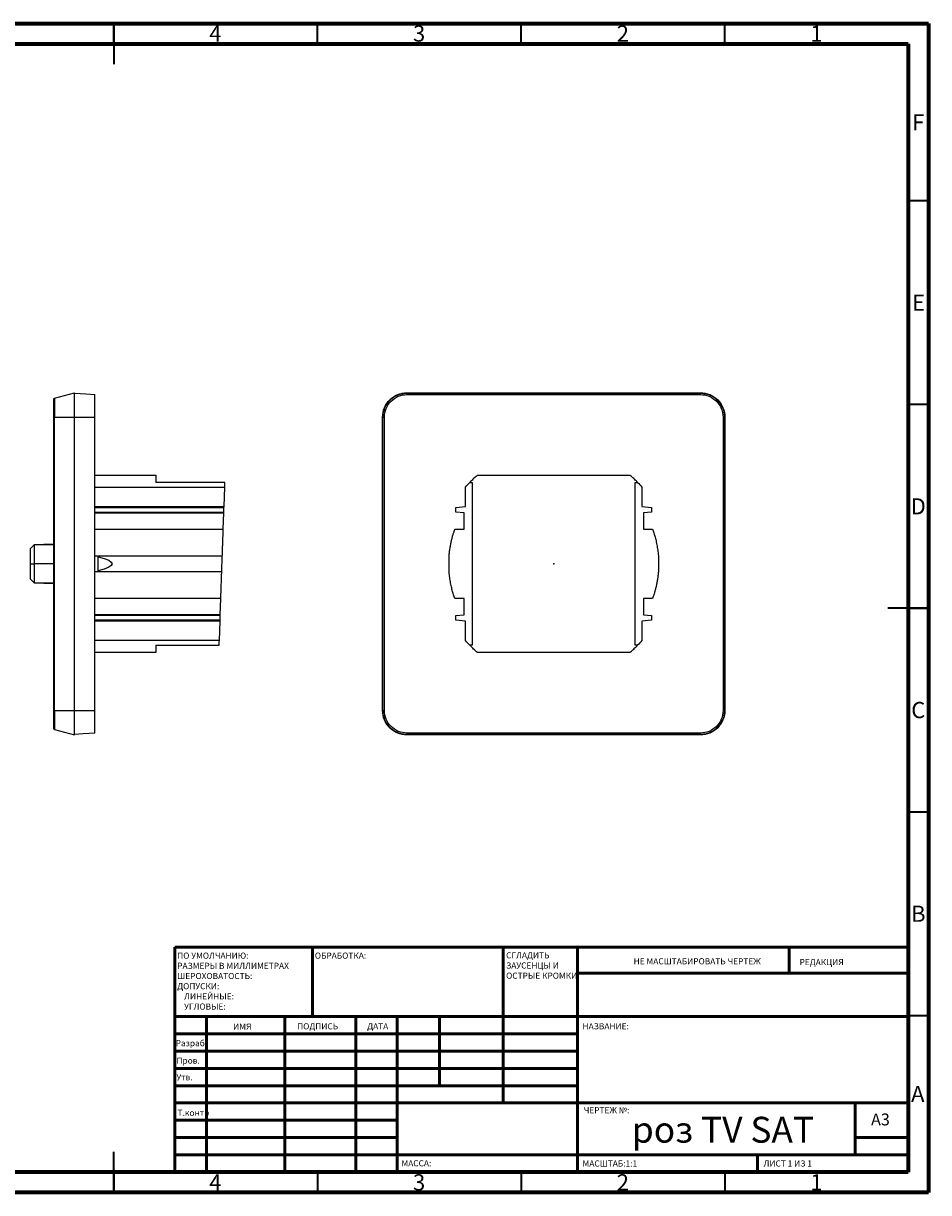
# Model space of a CAD drawing. Units: millimetres. Extents: x 15 to 415, y 5 to 292.
# Drawn here: x 193 to 415, y 5 to 292 of the extents above; entities that cross this region are included whole.
import ezdxf

# ---------------------------------------------------------------- set-up
doc = ezdxf.new("R2010")
doc.units = ezdxf.units.MM
doc.header["$PDSIZE"] = -1
doc.styles.add('SLDTEXTSTYLE0', font='TXT', dxfattribs={"width": 0.75})
doc.styles.add('SLDTEXTSTYLE1', font='TXT', dxfattribs={"width": 0.7, "bigfont": 'bigfont'})
doc.styles.add('SLDTEXTSTYLE2', font='TXT', dxfattribs={"width": 0.75, "bigfont": 'bigfont'})
doc.styles.add('SLDTEXTSTYLE3', font='TXT', dxfattribs={"width": 0.681818, "bigfont": 'bigfont'})

msp = doc.modelspace()

# ---------------------------------------------------------------- linework, layer by layer
at = {"color": 7, "linetype": 'Continuous', "lineweight": 70}
for p, q in [((15, 292), (415, 292)), ((415, 292), (415, 5)), ((20, 287), (410, 287)), ((410, 287), (410, 10)), ((410, 10), (20, 10)), ((415, 5), (15, 5))]:
    msp.add_line(p, q, dxfattribs=at)
at = {"color": 7, "linetype": 'Continuous', "lineweight": 35}
for p, q in [((215, 292), (215, 282)), ((215, 287), (215, 292)), ((265, 287), (265, 292)), ((315, 287), (315, 292)), ((365, 287), (365, 292)), ((410, 248.5), (415, 248.5)), ((410, 198.5), (415, 198.5)), ((415, 148.5), (405, 148.5)), ((410, 148.5), (415, 148.5)), ((410, 98.5), (415, 98.5)), ((410, 48.5), (415, 48.5)), ((215, 5), (215, 15)), ((215, 10), (215, 5)), ((265, 10), (265, 5)), ((315, 10), (315, 5)), ((365, 10), (365, 5))]:
    msp.add_line(p, q, dxfattribs=at)
at = {"color": 7, "linetype": 'Continuous', "lineweight": 25}
for p, q in [((200.5, 200.04), (205.35, 201.34)), ((286.99, 201.34), (358.99, 201.34)), ((200.35, 123.34), (200.35, 195.34)), ((200.5, 195.34), (205.35, 195.34)), ((200.5, 123.34), (200.5, 195.34)), ((205.35, 123.34), (205.35, 195.34)), ((210.35, 188.34), (210.35, 195.34)), ((280.99, 123.34), (280.99, 195.34)), ((364.54, 195.34), (364.54, 130.34)), ((364.99, 195.34), (364.99, 123.34)), ((210.35, 123.34), (210.35, 188.34)), ((210.35, 181.14), (225.35, 181.14)), ((304.32, 181.14), (341.66, 181.14)), ((210.35, 178.18), (242.25, 178.18)), ((242.29, 179.34), (225.35, 179.34)), ((242.08, 173.39), (242.25, 178.18)), ((301.34, 173.39), (301.34, 178.18)), ((302.41, 179.34), (302.99, 179.34)), ((302.99, 179.34), (302.99, 139.34)), ((342.99, 139.34), (342.99, 179.34)), ((342.99, 179.34), (343.57, 179.34)), ((344.64, 178.18), (344.64, 173.39)), ((210.35, 173.39), (242.08, 173.39)), ((210.35, 173.19), (242.07, 173.19)), ((242.03, 172), (242.07, 173.19)), ((242.07, 173.19), (242.08, 173.39)), ((299, 173.19), (301.34, 173.39)), ((299, 172), (299, 173.19)), ((344.64, 173.39), (346.98, 173.19)), ((346.98, 173.19), (346.98, 172)), ((210.35, 172), (242.03, 172)), ((210.35, 171.82), (242.03, 171.82)), ((241.89, 167.89), (242.03, 171.82)), ((242.03, 171.82), (242.03, 172)), ((300.99, 171.82), (299, 172)), ((300.99, 167.89), (300.99, 171.82)), ((346.98, 172), (344.99, 171.82)), ((344.99, 171.82), (344.99, 167.89)), ((210.35, 167.89), (241.89, 167.89)), ((298.74, 167.89), (300.99, 167.89)), ((344.99, 167.89), (347.24, 167.89)), ((195.5, 164.04), (194.5, 163.04)), ((200.35, 164.04), (195.5, 164.04)), ((200.35, 164.09), (197.85, 164.09)), ((197.85, 164.09), (197.85, 164.04)), ((210.35, 161.28), (241.66, 161.28)), ((241.52, 157.41), (241.66, 161.28)), ((297.32, 157.41), (297.32, 161.28)), ((348.67, 161.28), (348.67, 157.41)), ((194.5, 159.34), (195.5, 159.34)), ((200.35, 159.34), (195.5, 159.34)), ((194.5, 155.64), (195.5, 154.64)), ((241.52, 157.41), (210.35, 157.41)), ((195.5, 154.64), (200.35, 154.64)), ((197.85, 154.64), (197.85, 154.59)), ((197.85, 154.59), (200.35, 154.59)), ((241.29, 150.8), (210.35, 150.8)), ((241.15, 146.86), (241.29, 150.8)), ((300.99, 150.8), (298.74, 150.8)), ((300.99, 146.86), (300.99, 150.8)), ((347.24, 150.8), (344.99, 150.8)), ((344.99, 150.8), (344.99, 146.86)), ((241.15, 146.69), (210.35, 146.69)), ((241.11, 145.5), (241.15, 146.69)), ((241.15, 146.69), (241.15, 146.86)), ((299, 146.69), (300.99, 146.86)), ((299, 145.5), (299, 146.69)), ((344.99, 146.86), (346.98, 146.69)), ((346.98, 146.69), (346.98, 145.5)), ((241.11, 145.5), (210.35, 145.5)), ((241.1, 145.29), (210.35, 145.29)), ((240.93, 140.5), (241.1, 145.29)), ((241.1, 145.29), (241.11, 145.5)), ((301.34, 145.29), (299, 145.5)), ((301.34, 140.5), (301.34, 145.29)), ((346.98, 145.5), (344.64, 145.29)), ((344.64, 145.29), (344.64, 140.5)), ((240.93, 140.5), (210.35, 140.5)), ((225.35, 139.34), (240.89, 139.34)), ((302.99, 139.34), (302.41, 139.34)), ((343.57, 139.34), (342.99, 139.34)), ((225.35, 137.54), (210.35, 137.54)), ((341.66, 137.54), (304.32, 137.54)), ((364.54, 130.34), (364.54, 123.34)), ((200.5, 118.64), (205.35, 117.34)), ((358.99, 117.34), (286.99, 117.34))]:
    msp.add_line(p, q, dxfattribs=at)
at = {"color": 7, "linetype": 'Continuous'}
for q in [(322.93, 159.34), (322.99, 159.46)]:
    msp.add_line((322.99, 159.34), q, dxfattribs=at)
at = {"color": 7, "linetype": 'Continuous', "lineweight": 50}
for p, q in [((230, 65.25), (410, 65.25)), ((230, 65.25), (230, 10)), ((263.8, 48.25), (263.8, 65.25)), ((310.6, 65.25), (310.6, 27)), ((328.8, 65.25), (328.8, 10)), ((380.8, 58.88), (380.8, 65.25)), ((410, 58.88), (328.8, 58.88)), ((410, 48.25), (230, 48.25)), ((237.8, 48.25), (237.8, 10)), ((256.99, 48.25), (256.99, 10)), ((274.4, 48.25), (274.4, 10)), ((284.6, 10), (284.6, 48.25)), ((295, 31.25), (295, 48.25)), ((328.8, 44), (230, 44)), ((328.8, 39.75), (230, 39.75)), ((328.8, 35.5), (230, 35.5)), ((328.8, 31.25), (230, 31.25)), ((284.6, 27), (230, 27)), ((284.6, 27), (410, 27)), ((397, 14.25), (397, 27)), ((284.6, 22.75), (230, 22.75)), ((284.6, 18.5), (230, 18.5)), ((410, 18.5), (397, 18.5)), ((230, 14.25), (410, 14.25)), ((373, 10), (373, 14.25))]:
    msp.add_line(p, q, dxfattribs=at)
at = {"color": 7, "linetype": 'Continuous', "lineweight": 25, "flags": 128}
for points in [[(205.35, 201.24), (208.15, 201.05), (210.35, 200.89)], [(286.99, 200.89), (286.99, 201.09), (286.99, 201.24)], [(286.99, 201.24), (327.31, 201.24), (358.99, 201.24)], [(358.99, 201.24), (358.99, 201.3), (358.99, 201.34)], [(358.99, 200.89), (358.99, 201.09), (358.99, 201.24)], [(286.99, 200.89), (327.31, 200.89), (358.99, 200.89)], [(205.35, 195.34), (208.15, 195.34), (210.35, 195.34)], [(281.09, 195.34), (281.29, 195.34), (281.44, 195.34)], [(281.09, 123.34), (281.09, 163.66), (281.09, 195.34)], [(281.44, 123.34), (281.44, 163.66), (281.44, 195.34)], [(364.89, 195.34), (364.69, 195.34), (364.54, 195.34)], [(364.89, 195.34), (364.89, 155.02), (364.89, 123.34)], [(364.99, 195.34), (364.93, 195.34), (364.89, 195.34)], [(241.15, 146.86), (223.9, 146.86), (210.35, 146.86)], [(200.5, 123.34), (203.22, 123.34), (205.35, 123.34)], [(205.35, 123.34), (208.15, 123.34), (210.35, 123.34)], [(280.99, 123.34), (281.05, 123.34), (281.09, 123.34)], [(281.09, 123.34), (281.29, 123.34), (281.44, 123.34)], [(364.89, 123.34), (364.69, 123.34), (364.54, 123.34)], [(364.99, 123.34), (364.93, 123.34), (364.89, 123.34)], [(210.35, 117.79), (207.55, 117.6), (205.35, 117.44)], [(358.99, 117.79), (318.67, 117.79), (286.99, 117.79)], [(286.99, 117.44), (286.99, 117.64), (286.99, 117.79)], [(358.99, 117.44), (358.99, 117.64), (358.99, 117.79)], [(358.99, 117.44), (318.67, 117.44), (286.99, 117.44)], [(286.99, 117.34), (286.99, 117.4), (286.99, 117.44)], [(358.99, 117.34), (358.99, 117.4), (358.99, 117.44)]]:
    msp.add_lwpolyline(points, dxfattribs=at)
at = {"color": 7, "linetype": 'Continuous', "lineweight": 25}
for points, knots in [([(205.35, 195.34), (205.35, 196.13), (205.35, 196.92), (205.35, 198.37), (205.35, 199.03), (205.35, 200.14), (205.35, 200.59), (205.35, 201.19), (205.35, 201.34), (205.35, 201.34)], [0, 0, 0, 0, 0.25, 0.25, 0.5, 0.5, 0.75, 0.75, 1, 1, 1, 1]), ([(280.99, 195.34), (280.99, 196.13), (281.15, 196.92), (281.75, 198.37), (282.19, 199.03), (283.3, 200.14), (283.97, 200.59), (285.42, 201.19), (286.2, 201.34), (286.99, 201.34)], [0, 0, 0, 0, 0.25, 0.25, 0.5, 0.5, 0.75, 0.75, 1, 1, 1, 1]), ([(281.09, 195.34), (281.09, 195.42), (281.09, 195.58), (281.11, 195.81), (281.13, 196.04), (281.16, 196.27), (281.22, 196.61), (281.34, 197.06), (281.53, 197.61), (281.78, 198.13), (282.18, 198.79), (282.79, 199.54), (283.54, 200.16), (284.2, 200.56), (284.73, 200.8), (285.27, 201), (285.77, 201.12), (286.22, 201.2), (286.6, 201.24), (286.86, 201.24), (286.99, 201.24)], [0, 0, 0, 0, 0.02503, 0.050015, 0.074993, 0.100003, 0.125085, 0.187581, 0.250099, 0.312547, 0.375127, 0.500006, 0.624882, 0.68739, 0.749912, 0.812368, 0.874942, 0.916631, 0.958257, 1, 1, 1, 1]), ([(358.99, 201.34), (359.78, 201.34), (360.56, 201.19), (362.01, 200.59), (362.68, 200.14), (363.79, 199.03), (364.23, 198.37), (364.83, 196.92), (364.99, 196.13), (364.99, 195.34)], [0, 0, 0, 0, 0.25, 0.25, 0.5, 0.5, 0.75, 0.75, 1, 1, 1, 1]), ([(358.99, 201.24), (359.07, 201.24), (359.22, 201.24), (359.45, 201.23), (359.68, 201.2), (359.91, 201.17), (360.26, 201.11), (360.71, 201), (361.25, 200.8), (361.78, 200.56), (362.44, 200.16), (363.19, 199.54), (363.8, 198.79), (364.2, 198.13), (364.45, 197.61), (364.65, 197.06), (364.77, 196.56), (364.84, 196.12), (364.88, 195.73), (364.89, 195.47), (364.89, 195.34)], [0, 0, 0, 0, 0.02503, 0.050015, 0.074993, 0.100003, 0.125085, 0.187581, 0.250099, 0.312547, 0.375127, 0.500006, 0.624882, 0.68739, 0.749912, 0.812368, 0.874942, 0.916631, 0.958257, 1, 1, 1, 1]), ([(200.35, 199.85), (200.35, 199.89), (200.37, 199.94), (200.42, 200.01), (200.46, 200.03), (200.5, 200.04)], [0, 0, 0, 0, 0.5, 0.5, 1, 1, 1, 1]), ([(200.35, 195.34), (200.35, 195.95), (200.35, 196.52), (200.35, 197.62), (200.35, 198.11), (200.35, 198.95), (200.35, 199.28), (200.35, 199.56), (200.35, 199.64), (200.35, 199.71), (200.35, 199.73), (200.35, 199.75), (200.35, 199.76), (200.35, 199.78), (200.35, 199.8), (200.35, 199.82), (200.35, 199.82), (200.35, 199.82), (200.35, 199.83), (200.35, 199.83), (200.35, 199.84), (200.35, 199.84), (200.35, 199.85)], [0, 0, 0, 0, 0.25, 0.25, 0.5, 0.5, 0.75, 0.75, 0.8125, 0.84375, 0.859375, 0.859375, 0.875, 0.875, 0.90625, 0.921875, 0.929688, 0.933594, 0.933594, 0.9375, 0.9375, 1, 1, 1, 1]), ([(200.5, 200.04), (200.5, 200.04), (200.5, 199.92), (200.5, 199.45), (200.5, 199.1), (200.5, 198.23), (200.5, 197.71), (200.5, 196.58), (200.5, 195.96), (200.5, 195.34)], [0, 0, 0, 0, 0.25, 0.25, 0.5, 0.5, 0.75, 0.75, 1, 1, 1, 1]), ([(210.35, 195.34), (210.35, 196.07), (210.35, 196.8), (210.35, 198.14), (210.35, 198.76), (210.35, 199.78), (210.35, 200.19), (210.35, 200.75), (210.35, 200.89), (210.35, 200.89)], [0, 0, 0, 0, 0.25, 0.25, 0.5, 0.5, 0.75, 0.75, 1, 1, 1, 1]), ([(281.44, 195.34), (281.44, 196.07), (281.58, 196.8), (282.14, 198.14), (282.55, 198.76), (283.58, 199.78), (284.2, 200.19), (285.54, 200.75), (286.26, 200.89), (286.99, 200.89)], [0, 0, 0, 0, 0.25, 0.25, 0.5, 0.5, 0.75, 0.75, 1, 1, 1, 1]), ([(358.99, 200.89), (359.72, 200.89), (360.44, 200.75), (361.79, 200.19), (362.4, 199.78), (363.43, 198.76), (363.84, 198.14), (364.4, 196.8), (364.54, 196.07), (364.54, 195.34)], [0, 0, 0, 0, 0.25, 0.25, 0.5, 0.5, 0.75, 0.75, 1, 1, 1, 1]), ([(200.5, 195.34), (200.46, 195.34), (200.42, 195.34), (200.37, 195.34), (200.35, 195.34), (200.35, 195.34)], [0, 0, 0, 0, 0.5, 0.5, 1, 1, 1, 1]), ([(225.35, 181.14), (225.35, 181.03), (225.35, 180.8), (225.35, 180.45), (225.35, 180.09), (225.35, 179.72), (225.35, 179.47), (225.35, 179.34)], [0, 0, 0, 0, 0.2000672, 0.4000336, 0.5999664, 0.7999328, 1, 1, 1, 1]), ([(304.32, 181.14), (304.19, 181.03), (303.93, 180.8), (303.54, 180.45), (303.15, 180.09), (302.78, 179.72), (302.53, 179.47), (302.41, 179.34)], [0, 0, 0, 0, 0.200067, 0.400034, 0.599966, 0.799933, 1, 1, 1, 1]), ([(343.57, 179.34), (343.45, 179.47), (343.21, 179.72), (342.83, 180.09), (342.44, 180.45), (342.06, 180.8), (341.79, 181.03), (341.66, 181.14)], [0, 0, 0, 0, 0.200067, 0.400034, 0.599966, 0.799933, 1, 1, 1, 1]), ([(241.66, 161.28), (241.66, 161.44), (241.68, 161.78), (241.69, 162.27), (241.71, 162.75), (241.73, 163.22), (241.74, 163.68), (241.76, 164.12), (241.77, 164.55), (241.79, 164.97), (241.8, 165.38), (241.81, 165.77), (241.83, 166.16), (241.84, 166.53), (241.85, 166.88), (241.87, 167.23), (241.88, 167.56), (241.88, 167.78), (241.89, 167.89)], [0, 0, 0, 0, 0.074767, 0.147898, 0.219394, 0.289254, 0.357479, 0.424068, 0.489021, 0.552339, 0.614021, 0.674068, 0.732479, 0.789254, 0.844394, 0.897898, 0.949767, 1, 1, 1, 1]), ([(297.32, 161.28), (297.33, 161.44), (297.36, 161.78), (297.41, 162.27), (297.47, 162.75), (297.54, 163.22), (297.62, 163.68), (297.7, 164.12), (297.79, 164.55), (297.88, 164.97), (297.98, 165.38), (298.08, 165.77), (298.19, 166.16), (298.29, 166.53), (298.4, 166.88), (298.52, 167.23), (298.63, 167.56), (298.71, 167.78), (298.74, 167.89)], [0, 0, 0, 0, 0.074767, 0.147898, 0.219394, 0.289254, 0.357479, 0.424068, 0.489021, 0.552339, 0.614021, 0.674068, 0.732479, 0.789254, 0.844394, 0.897898, 0.949767, 1, 1, 1, 1]), ([(347.24, 167.89), (347.29, 167.73), (347.41, 167.41), (347.57, 166.91), (347.73, 166.39), (347.88, 165.84), (348.03, 165.27), (348.17, 164.66), (348.3, 164.04), (348.41, 163.38), (348.52, 162.7), (348.6, 162), (348.64, 161.52), (348.67, 161.28)], [0, 0, 0, 0, 0.0736072, 0.1506749, 0.2312029, 0.3151914, 0.4026402, 0.4935494, 0.5879189, 0.6857487, 0.7870389, 0.8917893, 1, 1, 1, 1]), ([(195.5, 164.04), (195.5, 164.04), (195.5, 163.92), (195.5, 163.45), (195.5, 163.1), (195.5, 162.23), (195.5, 161.71), (195.5, 160.57), (195.5, 159.96), (195.5, 159.34)], [0, 0, 0, 0, 0.25, 0.25, 0.5, 0.5, 0.75, 0.75, 1, 1, 1, 1]), ([(194.5, 163.04), (194.5, 163.04), (194.5, 162.95), (194.5, 162.58), (194.5, 162.3), (194.5, 161.62), (194.5, 161.21), (194.5, 160.31), (194.5, 159.83), (194.5, 159.34)], [0, 0, 0, 0, 0.25, 0.25, 0.5, 0.5, 0.75, 0.75, 1, 1, 1, 1]), ([(211.2, 157.62), (211.2, 157.78), (211.2, 158.11), (211.2, 158.6), (211.2, 159.1), (211.2, 159.59), (211.2, 160.09), (211.2, 160.58), (211.2, 160.91), (211.2, 161.07)], [0, 0, 0, 0, 0.142997, 0.285854, 0.428627, 0.571373, 0.714146, 0.857003, 1, 1, 1, 1]), ([(194.5, 159.34), (194.5, 158.86), (194.5, 158.38), (194.5, 157.48), (194.5, 157.07), (194.5, 156.39), (194.5, 156.11), (194.5, 155.74), (194.5, 155.64), (194.5, 155.64)], [0, 0, 0, 0, 0.25, 0.25, 0.5, 0.5, 0.75, 0.75, 1, 1, 1, 1]), ([(195.5, 159.34), (195.5, 158.73), (195.5, 158.11), (195.5, 156.98), (195.5, 156.46), (195.5, 155.59), (195.5, 155.24), (195.5, 154.77), (195.5, 154.64), (195.5, 154.64)], [0, 0, 0, 0, 0.25, 0.25, 0.5, 0.5, 0.75, 0.75, 1, 1, 1, 1]), ([(241.29, 150.8), (241.3, 150.96), (241.31, 151.28), (241.33, 151.78), (241.34, 152.3), (241.36, 152.85), (241.38, 153.42), (241.4, 154.02), (241.43, 154.65), (241.45, 155.3), (241.47, 155.98), (241.5, 156.69), (241.51, 157.17), (241.52, 157.41)], [0, 0, 0, 0, 0.0736072, 0.1506749, 0.2312029, 0.3151914, 0.4026402, 0.4935494, 0.5879189, 0.6857487, 0.7870389, 0.8917893, 1, 1, 1, 1]), ([(298.74, 150.8), (298.69, 150.96), (298.57, 151.28), (298.41, 151.78), (298.25, 152.3), (298.1, 152.85), (297.95, 153.42), (297.81, 154.02), (297.68, 154.65), (297.57, 155.3), (297.46, 155.98), (297.38, 156.69), (297.34, 157.17), (297.32, 157.41)], [0, 0, 0, 0, 0.0736072, 0.1506749, 0.2312029, 0.3151914, 0.4026402, 0.4935494, 0.5879189, 0.6857487, 0.7870389, 0.8917893, 1, 1, 1, 1]), ([(348.67, 157.41), (348.65, 157.24), (348.62, 156.91), (348.57, 156.42), (348.51, 155.94), (348.44, 155.47), (348.36, 155.01), (348.28, 154.57), (348.19, 154.14), (348.1, 153.72), (348, 153.31), (347.9, 152.91), (347.8, 152.53), (347.69, 152.16), (347.58, 151.81), (347.47, 151.46), (347.35, 151.13), (347.27, 150.91), (347.24, 150.8)], [0, 0, 0, 0, 0.074767, 0.147898, 0.219394, 0.289254, 0.357479, 0.424068, 0.489021, 0.552339, 0.614021, 0.674068, 0.732479, 0.789254, 0.844394, 0.897898, 0.949767, 1, 1, 1, 1]), ([(225.35, 139.34), (225.35, 139.22), (225.35, 138.97), (225.35, 138.6), (225.35, 138.24), (225.35, 137.89), (225.35, 137.66), (225.35, 137.54)], [0, 0, 0, 0, 0.200067, 0.400034, 0.599966, 0.799933, 1, 1, 1, 1]), ([(341.66, 137.54), (341.79, 137.66), (342.06, 137.89), (342.44, 138.24), (342.83, 138.6), (343.21, 138.97), (343.45, 139.22), (343.57, 139.34)], [0, 0, 0, 0, 0.2000672, 0.4000336, 0.5999664, 0.7999328, 1, 1, 1, 1]), ([(200.35, 123.34), (200.35, 123.34), (200.37, 123.34), (200.42, 123.34), (200.46, 123.34), (200.5, 123.34)], [0, 0, 0, 0, 0.5, 0.5, 1, 1, 1, 1]), ([(200.35, 118.84), (200.35, 118.84), (200.35, 118.95), (200.35, 119.41), (200.35, 119.74), (200.35, 120.57), (200.35, 121.07), (200.35, 121.76), (200.35, 121.96), (200.35, 122.21), (200.35, 122.32), (200.35, 122.39), (200.35, 122.43), (200.35, 122.54), (200.35, 122.65), (200.35, 122.78), (200.35, 122.84), (200.35, 122.87), (200.35, 122.88), (200.35, 122.9), (200.35, 123), (200.35, 123.15), (200.35, 123.34)], [0, 0, 0, 0, 0.25, 0.25, 0.5, 0.5, 0.75, 0.75, 0.8125, 0.84375, 0.859375, 0.859375, 0.875, 0.875, 0.90625, 0.921875, 0.929688, 0.933594, 0.933594, 0.9375, 0.9375, 1, 1, 1, 1]), ([(200.5, 123.34), (200.5, 122.73), (200.5, 122.11), (200.5, 120.98), (200.5, 120.46), (200.5, 119.59), (200.5, 119.24), (200.5, 118.77), (200.5, 118.64), (200.5, 118.64)], [0, 0, 0, 0, 0.25, 0.25, 0.5, 0.5, 0.75, 0.75, 1, 1, 1, 1]), ([(205.35, 117.34), (205.35, 117.34), (205.35, 117.5), (205.35, 118.1), (205.35, 118.55), (205.35, 119.66), (205.35, 120.32), (205.35, 121.77), (205.35, 122.56), (205.35, 123.34)], [0, 0, 0, 0, 0.25, 0.25, 0.5, 0.5, 0.75, 0.75, 1, 1, 1, 1]), ([(210.35, 117.79), (210.35, 117.79), (210.35, 117.94), (210.35, 118.49), (210.35, 118.91), (210.35, 119.93), (210.35, 120.55), (210.35, 121.89), (210.35, 122.62), (210.35, 123.34)], [0, 0, 0, 0, 0.25, 0.25, 0.5, 0.5, 0.75, 0.75, 1, 1, 1, 1]), ([(286.99, 117.34), (286.2, 117.34), (285.42, 117.5), (283.97, 118.1), (283.3, 118.55), (282.19, 119.66), (281.75, 120.32), (281.15, 121.77), (280.99, 122.56), (280.99, 123.34)], [0, 0, 0, 0, 0.25, 0.25, 0.5, 0.5, 0.75, 0.75, 1, 1, 1, 1]), ([(286.99, 117.44), (286.91, 117.45), (286.76, 117.45), (286.53, 117.46), (286.3, 117.48), (286.07, 117.52), (285.73, 117.58), (285.27, 117.69), (284.73, 117.88), (284.2, 118.13), (283.54, 118.53), (282.79, 119.15), (282.18, 119.9), (281.78, 120.56), (281.53, 121.08), (281.34, 121.63), (281.21, 122.13), (281.14, 122.57), (281.1, 122.96), (281.09, 123.22), (281.09, 123.34)], [0, 0, 0, 0, 0.02503, 0.050015, 0.074993, 0.100003, 0.125085, 0.187581, 0.250099, 0.312547, 0.375127, 0.500006, 0.624882, 0.68739, 0.749912, 0.812368, 0.874942, 0.916631, 0.958257, 1, 1, 1, 1]), ([(286.99, 117.79), (286.26, 117.79), (285.54, 117.94), (284.2, 118.49), (283.58, 118.91), (282.55, 119.93), (282.14, 120.55), (281.58, 121.89), (281.44, 122.62), (281.44, 123.34)], [0, 0, 0, 0, 0.25, 0.25, 0.5, 0.5, 0.75, 0.75, 1, 1, 1, 1]), ([(364.54, 123.34), (364.54, 122.62), (364.4, 121.89), (363.84, 120.55), (363.43, 119.93), (362.4, 118.91), (361.79, 118.49), (360.44, 117.94), (359.72, 117.79), (358.99, 117.79)], [0, 0, 0, 0, 0.25, 0.25, 0.5, 0.5, 0.75, 0.75, 1, 1, 1, 1]), ([(364.89, 123.34), (364.89, 123.27), (364.89, 123.11), (364.87, 122.88), (364.85, 122.65), (364.82, 122.42), (364.76, 122.08), (364.65, 121.63), (364.45, 121.08), (364.2, 120.56), (363.8, 119.9), (363.19, 119.15), (362.44, 118.53), (361.78, 118.13), (361.25, 117.88), (360.71, 117.69), (360.21, 117.56), (359.76, 117.49), (359.38, 117.45), (359.12, 117.45), (358.99, 117.44)], [0, 0, 0, 0, 0.02503, 0.050015, 0.074993, 0.100003, 0.125085, 0.187581, 0.250099, 0.312547, 0.375127, 0.500006, 0.624882, 0.68739, 0.749912, 0.812368, 0.874942, 0.916631, 0.958257, 1, 1, 1, 1]), ([(364.99, 123.34), (364.99, 122.56), (364.83, 121.77), (364.23, 120.32), (363.79, 119.66), (362.68, 118.55), (362.01, 118.1), (360.56, 117.5), (359.78, 117.34), (358.99, 117.34)], [0, 0, 0, 0, 0.25, 0.25, 0.5, 0.5, 0.75, 0.75, 1, 1, 1, 1]), ([(200.5, 118.64), (200.46, 118.66), (200.42, 118.68), (200.37, 118.75), (200.35, 118.79), (200.35, 118.84)], [0, 0, 0, 0, 0.5, 0.5, 1, 1, 1, 1])]:
    msp.add_open_spline(points, degree=3, knots=knots, dxfattribs=at)
for points in [[(242.25, 178.18), (242.26, 178.58), (242.28, 178.97), (242.29, 179.34)], [(301.34, 178.18), (301.69, 178.58), (302.04, 178.97), (302.41, 179.34)], [(343.57, 179.34), (343.94, 178.97), (344.3, 178.58), (344.64, 178.18)], [(211.2, 161.07), (215.78, 159.92), (215.78, 158.77), (211.2, 157.62)], [(240.89, 139.34), (240.91, 139.72), (240.92, 140.11), (240.93, 140.5)], [(302.41, 139.34), (302.04, 139.72), (301.69, 140.11), (301.34, 140.5)], [(304.32, 137.54), (303.66, 138.11), (303.02, 138.72), (302.41, 139.34)], [(344.64, 140.5), (344.3, 140.11), (343.94, 139.72), (343.57, 139.34)]]:
    msp.add_open_spline(points, degree=3, dxfattribs=at)
at = {"color": 7, "linetype": 'Continuous'}
msp.add_point((322.99, 159.34), dxfattribs=at)

# ---------------------------------------------------------------- texts
at = {"color": 7, "linetype": 'Continuous', "lineweight": 0}
for s, insert, char_height, attachment_point, style in [('4', (239.96, 291.5), 3.97, 2, 'SLDTEXTSTYLE0'), ('3', (289.96, 291.5), 3.97, 2, 'SLDTEXTSTYLE0'), ('2', (339.96, 291.5), 3.97, 2, 'SLDTEXTSTYLE0'), ('1', (387.46, 291.5), 3.97, 2, 'SLDTEXTSTYLE0'), ('F', (412.46, 269.69), 3.97, 2, 'SLDTEXTSTYLE0'), ('E', (412.51, 225.44), 3.97, 2, 'SLDTEXTSTYLE0'), ('D', (412.45, 175.44), 3.97, 2, 'SLDTEXTSTYLE0'), ('C', (412.46, 125.44), 3.97, 2, 'SLDTEXTSTYLE0'), ('B', (412.47, 75.44), 3.97, 2, 'SLDTEXTSTYLE0'), ('ПО УМОЛЧАНИЮ:', (230.59, 63.92), 1.5, 1, 'SLDTEXTSTYLE2'), ('ОБРАБОТКА:', (264.37, 63.92), 1.5, 1, 'SLDTEXTSTYLE2'), ('СГЛАДИТЬ', (311.31, 64), 1.5, 1, 'SLDTEXTSTYLE2'), ('РАЗМЕРЫ В МИЛЛИМЕТРАХ', (230.59, 61.42), 1.5, 1, 'SLDTEXTSTYLE2'), ('ЗАУСЕНЦЫ И', (311.31, 61.5), 1.5, 1, 'SLDTEXTSTYLE2'), ('НЕ МАСШТАБИРОВАТЬ ЧЕРТЕЖ', (342.61, 62.53), 1.5, 1, 'SLDTEXTSTYLE2'), ('РЕДАКЦИЯ', (383.33, 62.33), 1.5, 1, 'SLDTEXTSTYLE2'), ('ШЕРОХОВАТОСТЬ:', (230.59, 58.92), 1.5, 1, 'SLDTEXTSTYLE2'), ('ОСТРЫЕ КРОМКИ', (311.31, 59), 1.5, 1, 'SLDTEXTSTYLE2'), ('ДОПУСКИ:', (230.59, 56.42), 1.5, 1, 'SLDTEXTSTYLE2'), ('ЛИНЕЙНЫЕ:', (232.28, 53.92), 1.5, 1, 'SLDTEXTSTYLE2'), ('УГЛОВЫЕ:', (232.28, 51.42), 1.5, 1, 'SLDTEXTSTYLE2'), ('ИМЯ', (244.32, 46.5), 1.5, 1, 'SLDTEXTSTYLE2'), ('ПОДПИСЬ', (260.03, 46.56), 1.5, 1, 'SLDTEXTSTYLE2'), ('ДАТА', (277.21, 46.58), 1.5, 1, 'SLDTEXTSTYLE2'), ('НАЗВАНИЕ:', (330.07, 46.58), 1.5, 1, 'SLDTEXTSTYLE2'), ('Разраб.', (230.21, 42.43), 1.5, 1, 'SLDTEXTSTYLE2'), ('Пров.', (230.41, 38.15), 1.5, 1, 'SLDTEXTSTYLE2'), ('Утв.', (230.4, 34.06), 1.5, 1, 'SLDTEXTSTYLE2'), ('A', (412.34, 31.19), 3.97, 2, 'SLDTEXTSTYLE0'), ('ЧЕРТЕЖ №:', (330.37, 25.99), 1.5, 1, 'SLDTEXTSTYLE2'), ('Т.контр', (230.67, 25.35), 1.5, 1, 'SLDTEXTSTYLE2'), ('роз TV SAT', (364.53, 23.61), 6.35, 2, 'SLDTEXTSTYLE1'), ('A3', (400.87, 24.41), 2.91, 1, 'SLDTEXTSTYLE0'), ('МАССА:', (285.62, 12.95), 1.499, 1, 'SLDTEXTSTYLE2'), ('МАСШТАБ:1:1', (330.07, 12.9), 1.5, 1, 'SLDTEXTSTYLE2'), ('ЛИСТ 1 ИЗ 1', (374.48, 12.9), 1.5, 1, 'SLDTEXTSTYLE3'), ('4', (239.96, 9.5), 3.97, 2, 'SLDTEXTSTYLE0'), ('3', (289.96, 9.5), 3.97, 2, 'SLDTEXTSTYLE0'), ('2', (339.96, 9.5), 3.97, 2, 'SLDTEXTSTYLE0'), ('1', (387.46, 9.5), 3.97, 2, 'SLDTEXTSTYLE0')]:
    msp.add_mtext(s, dxfattribs=dict(at, insert=insert, char_height=char_height, attachment_point=attachment_point, style=style))

doc.saveas('drawing.dxf')
